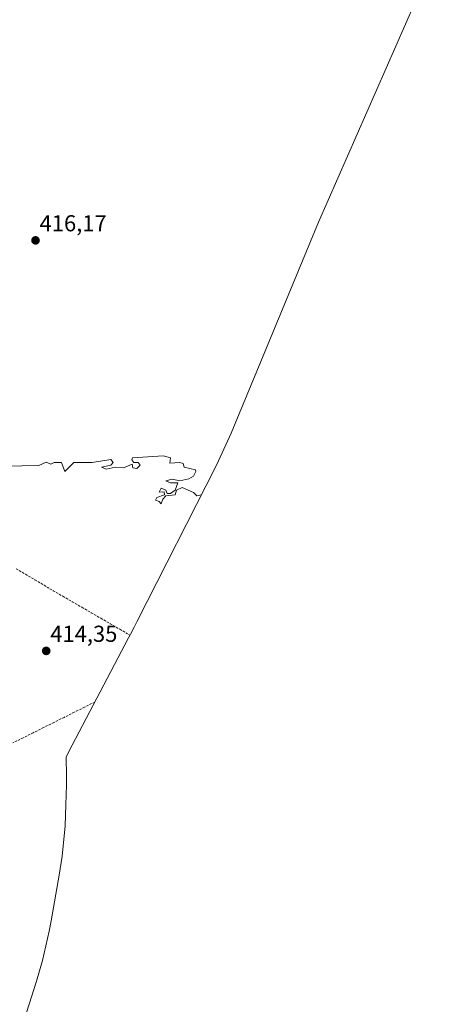
# Model space of a CAD drawing. Units: metres. Extents: x 635412 to 636678, y 4695046 to 4697384.
# Drawn here: x 636101 to 636281, y 4695403 to 4695831 of the extents above; entities that cross this region are included whole.
import ezdxf
from ezdxf.enums import TextEntityAlignment as Align

# ---------------------------------------------------------------- set-up
doc = ezdxf.new("R2010")
doc.units = ezdxf.units.M
doc.header["$MEASUREMENT"] = 0
doc.linetypes.add('TRAZOSX2', pattern=[1.5, 1, -0.5])
for name, color, linetype, lineweight in [('Carátula', 7, 'Continuous', 5), ('Corriente artificial lineal', 5, 'TRAZOSX2', 13), ('Cultivos herbáceos CxS', 92, 'Continuous', 0), ('Curva de nivel normal', 36, 'Continuous', 0), ('Punto de cota en terreno', 7, 'Continuous', 0), ('Rótulo de punto de cota en terreno', 19, 'Continuous', 0)]:
    doc.layers.add(name, color=color, linetype=linetype, lineweight=lineweight)
doc.styles.add('Arial', font='txt', dxfattribs={"height": 0.2})

# ---------------------------------------------------------------- blocks, each defined once
blk = doc.blocks.new('*U151')
at = {"layer": 'Cultivos herbáceos CxS', "color": 92, "linetype": 'Continuous', "lineweight": 0}
blk.add_polyline3d([(636281.23, 4695857.55, 418.65), (636230.82, 4695742.78, 416.99), (636192.87, 4695651.19, 415.34), (636187.47, 4695639.27, 415.21), (636186.4, 4695637.13, 415.09), (636152.09, 4695569.61, 414.56), (636151.33, 4695568.13, 414.51), (636150.77, 4695567.06, 414.43), (636149.13, 4695563.93, 414.29), (636149.04, 4695563.76, 414.3), (636148.36, 4695562.47, 414.36), (636122.18, 4695512.74, 413.66), (636121.2, 4695510.68, 413.66), (636121.37, 4695502.46, 413.68), (636121.33, 4695498.53, 413.66), (636121.16, 4695489.88, 413.42), (636120.77, 4695480.73, 413.07), (636119.49, 4695467.7, 413.02), (636118.21, 4695459.33, 413.02), (636114.75, 4695439.56, 412.8), (636113.9, 4695435.02, 412.81), (636110.93, 4695422.28, 412.77), (636108.3, 4695413.32, 412.47), (636105.12, 4695403.34, 412.4), (636103.95, 4695399.77, 412.39)], dxfattribs=at)
blk = doc.blocks.new('5PATER')
at = {"layer": 'Carátula', "linetype": 'Continuous', "lineweight": 5}
h = blk.add_hatch(color=250, dxfattribs=at)
edge = h.paths.add_edge_path()
edge.add_ellipse((0, 0.01), major_axis=(-1.33, -1.34), ratio=0.999422, start_angle=0, end_angle=360)

msp = doc.modelspace()

# ---------------------------------------------------------------- linework, layer by layer
at = {"layer": 'Corriente artificial lineal', "color": 5, "linetype": 'TRAZOSX2', "lineweight": 13}
for points in [[(636099.58, 4695592.38, 414.04), (636103.59, 4695590, 414.1), (636107.6, 4695587.62, 413.89), (636111.62, 4695585.23, 414.04), (636115.63, 4695582.85, 413.81), (636119.75, 4695580.46, 414.05), (636123.88, 4695578.08, 413.91), (636128, 4695575.69, 414.13), (636132.13, 4695573.3, 413.73), (636136.25, 4695570.91, 414.1), (636140.37, 4695568.53, 413.84), (636144.5, 4695566.14, 414.16), (636148.62, 4695563.75, 413.76), (636148.95, 4695563.59, 413.72)], [(636133.65, 4695534.52, 414.04), (636129.2, 4695532.3, 414.09), (636124.75, 4695530.09, 414.05), (636120.3, 4695527.87, 414.07), (636115.85, 4695525.65, 414.08), (636111.4, 4695523.43, 413.93), (636106.95, 4695521.21, 413.96), (636102.5, 4695518.99, 413.89), (636098.05, 4695516.77, 413.83)]]:
    msp.add_polyline3d(points, dxfattribs=at)
at = {"layer": 'Cultivos herbáceos CxS', "color": 92, "linetype": 'Continuous', "lineweight": 0}
msp.add_polyline3d([(636281.23, 4695857.55, 418.65), (636230.82, 4695742.78, 416.99), (636192.87, 4695651.19, 415.34), (636187.47, 4695639.27, 415.21), (636186.4, 4695637.13, 415.09), (636152.09, 4695569.61, 414.56), (636151.33, 4695568.13, 414.51), (636150.77, 4695567.06, 414.43), (636149.13, 4695563.93, 414.29), (636149.04, 4695563.76, 414.3), (636148.36, 4695562.47, 414.36), (636122.18, 4695512.74, 413.66), (636121.2, 4695510.68, 413.66), (636121.37, 4695502.46, 413.68), (636121.33, 4695498.53, 413.66), (636121.16, 4695489.88, 413.42), (636120.77, 4695480.73, 413.07), (636119.49, 4695467.7, 413.02), (636118.21, 4695459.33, 413.02), (636114.75, 4695439.56, 412.8), (636113.9, 4695435.02, 412.81), (636110.93, 4695422.28, 412.77), (636108.3, 4695413.32, 412.47), (636105.12, 4695403.34, 412.4), (636103.95, 4695399.77, 412.39)], dxfattribs=at)
at = {"layer": 'Curva de nivel normal', "color": 36, "linetype": 'Continuous', "lineweight": 0}
msp.add_polyline3d([(636086.86, 4695636.81, 415), (636109.31, 4695637.27, 415), (636112.59, 4695638.68, 415), (636114.59, 4695637.85, 415), (636116.02, 4695638.55, 415), (636119.15, 4695638.55, 415), (636120.59, 4695634.55, 415), (636124.59, 4695638.55, 415), (636132.59, 4695638.55, 415), (636140.59, 4695639.76, 415), (636141.61, 4695638.55, 415), (636140.59, 4695637.42, 415), (636136.59, 4695636.55, 415), (636138.59, 4695635.65, 415), (636142.59, 4695636.55, 415), (636146.2, 4695636.16, 415), (636149.88, 4695637.84, 415), (636150.22, 4695636.18, 415), (636151.98, 4695635.94, 415), (636153.34, 4695637.3, 415), (636152.59, 4695638.55, 415), (636150.59, 4695638.55, 415), (636149.76, 4695639.72, 415), (636150.04, 4695640.55, 415), (636163.45, 4695641.42, 415), (636166.58, 4695640.55, 415), (636166.29, 4695638.26, 415), (636170.58, 4695638.55, 415), (636172.08, 4695638.05, 415), (636172.58, 4695636.55, 415), (636177.37, 4695635.34, 415), (636177.58, 4695634.55, 415), (636176.58, 4695632.55, 415), (636174.58, 4695631.44, 415), (636170.58, 4695630.55, 415), (636167.33, 4695631.3, 415), (636164.58, 4695630.55, 415), (636166.58, 4695629.67, 415), (636169.78, 4695629.75, 415), (636168.58, 4695626.55, 415), (636166.58, 4695625.05, 415), (636165.08, 4695625.05, 415), (636164.58, 4695626.55, 415), (636162.58, 4695627.42, 415), (636161.66, 4695625.63, 415), (636163.83, 4695625.8, 415), (636163.91, 4695624.55, 415), (636160.58, 4695623.3, 415), (636160.13, 4695622.1, 415), (636161.65, 4695621.62, 415), (636162.58, 4695620.55, 415), (636163.22, 4695622.55, 415), (636164.58, 4695624.01, 415), (636168.58, 4695624.55, 415), (636169.2, 4695626.55, 415), (636171.65, 4695627.62, 415), (636176.58, 4695625.55, 415), (636178.08, 4695624.05, 415), (636179.94, 4695624.42, 415)], dxfattribs=at)

# ---------------------------------------------------------------- block references
at = {"layer": 'Cultivos herbáceos CxS', "color": 92, "linetype": 'Continuous', "lineweight": 0}
msp.add_blockref('*U151', (0, 0), dxfattribs=at)
at = {"layer": 'Punto de cota en terreno', "linetype": 'Continuous', "lineweight": 0}
for p in [(636107.92, 4695734.92, 416.17), (636112.57, 4695556.72, 414.35)]:
    msp.add_blockref('5PATER', p, dxfattribs=at)

# ---------------------------------------------------------------- texts
at = {"layer": 'Rótulo de punto de cota en terreno', "color": 19, "linetype": 'Continuous', "lineweight": 0, "style": 'Arial'}
for s, p in [('416,17', (636109.68, 4695736.68)), ('414,35', (636114.33, 4695558.48))]:
    msp.add_text(s, height=7, dxfattribs=at).set_placement(p, align=Align.BOTTOM_LEFT)

doc.saveas('drawing.dxf')
